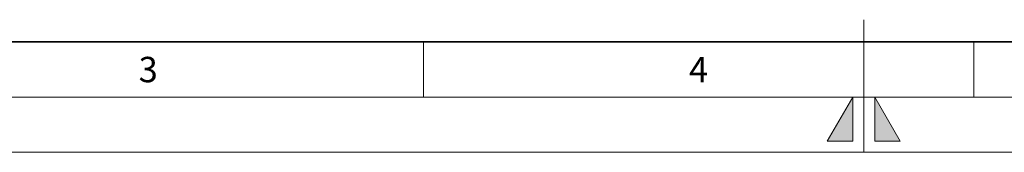
# Model space of a CAD drawing. Units: millimetres. Extents: x 0 to 420, y 0 to 297.
# Drawn here: x 133 to 223, y 0 to 12 of the extents above; entities that cross this region are included whole.
import ezdxf

# ---------------------------------------------------------------- set-up
doc = ezdxf.new("R2010")
doc.units = ezdxf.units.MM
doc.linetypes.add('SLD-Solido', pattern=[0])
doc.styles.add('SLDTEXTSTYLE6', font='TXT', dxfattribs={"width": 0.657216})

msp = doc.modelspace()

# ---------------------------------------------------------------- hatches: boundary and pattern name
for points in [[(206.6906, 0.9999), (209, 0.9999), (209, 4.9999)], [(213.3094, 0.9999), (211, 4.9999), (211, 0.9999)]]:
    msp.add_hatch(color=256).paths.add_polyline_path(points, flags=0)

# ---------------------------------------------------------------- linework, layer by layer
at = {"color": 179, "linetype": 'SLD-Solido', "lineweight": 18}
for p, q in [((210, 0), (210, 11.9999)), ((170, 5), (170, 10)), ((220, 5), (220, 10)), ((15, 5), (415, 5)), ((209, 4.9999), (206.6906, 0.9999)), ((209, 4.9999), (206.6906, 0.9999)), ((209, 0.9999), (209, 4.9999)), ((209, 0.9999), (209, 4.9999)), ((213.3094, 0.9999), (211, 4.9999)), ((211, 4.9999), (211, 0.9999)), ((211, 0.9999), (211, 4.9999)), ((211, 4.9999), (213.3094, 0.9999)), ((206.6906, 0.9999), (209, 0.9999)), ((209, 0.9999), (206.6906, 0.9999)), ((211, 0.9999), (213.3094, 0.9999)), ((211, 0.9999), (213.3094, 0.9999)), ((0, 0), (420, 0))]:
    msp.add_line(p, q, dxfattribs=at)
at = {"color": 179, "linetype": 'SLD-Solido', "lineweight": 35}
msp.add_line((20, 10), (410, 10), dxfattribs=at)

# ---------------------------------------------------------------- texts
at = {"color": 179, "linetype": 'SLD-Solido', "lineweight": 18, "char_height": 2.3, "attachment_point": 2, "style": 'SLDTEXTSTYLE6'}
for s, insert in [('3', (145.0035, 8.6408)), ('4', (195.0035, 8.6408))]:
    msp.add_mtext(s, dxfattribs=dict(at, insert=insert))

doc.saveas('drawing.dxf')
